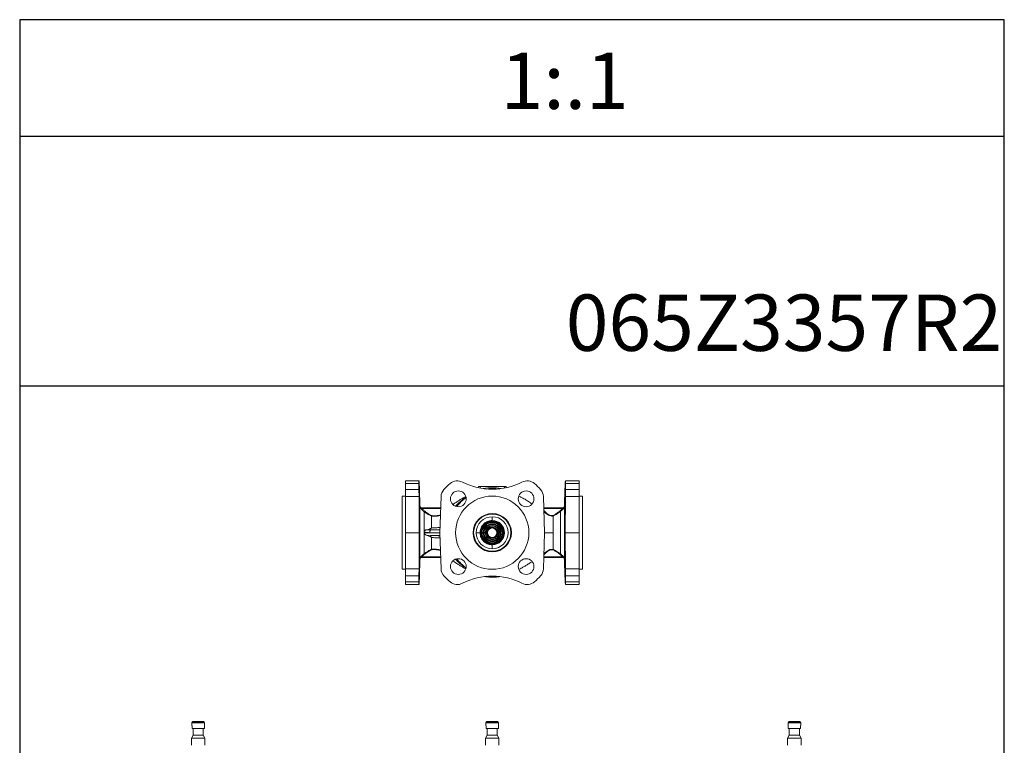
# Model space of a CAD drawing. Extents: x -927 to -53, y -13289 to -11882.
# Drawn here: x -927 to -53, y -12526 to -11882 of the extents above; entities that cross this region are included whole.
import ezdxf

# ---------------------------------------------------------------- set-up
doc = ezdxf.new("R2010")
doc.units = 0
doc.header["$LTSCALE"] = 0.5
doc.header["$MEASUREMENT"] = 0
doc.layers.get('0').update_dxf_attribs({"linetype": 'CONTINUOUS', "lineweight": 35})
doc.layers.add('粗实线', color=2, linetype='CONTINUOUS')
doc.styles.add('黑体', font='txt')

msp = doc.modelspace()

# ---------------------------------------------------------------- linework, layer by layer
at = {"color": 7, "linetype": 'Continuous', "lineweight": 15}
for p, q in [((-572.7, -12290.88), (-584.75, -12290.88)), ((-584.75, -12290.88), (-584.75, -12293.29)), ((-430.75, -12290.88), (-442.81, -12290.88)), ((-430.75, -12290.88), (-430.75, -12293.29)), ((-584.75, -12293.29), (-584.75, -12298.56)), ((-584.75, -12293.29), (-572.75, -12293.29)), ((-584.75, -12298.56), (-584.75, -12304.88)), ((-584.75, -12298.56), (-572.75, -12298.56)), ((-572.75, -12293.29), (-572.75, -12298.56)), ((-571.89, -12312.49), (-572.26, -12298.34)), ((-520.1, -12297.04), (-520, -12295.92)), ((-520, -12295.92), (-518.5, -12295.92)), ((-518.5, -12295.92), (-497, -12295.92)), ((-497, -12295.92), (-495.5, -12295.92)), ((-495.4, -12297.04), (-495.5, -12295.92)), ((-443.25, -12298.34), (-443.62, -12312.49)), ((-442.75, -12293.29), (-442.75, -12298.56)), ((-430.75, -12293.29), (-442.75, -12293.29)), ((-430.75, -12298.56), (-442.75, -12298.56)), ((-430.75, -12293.29), (-430.75, -12298.56)), ((-430.75, -12298.56), (-430.75, -12304.88)), ((-584.75, -12304.42), (-587.75, -12304.42)), ((-587.75, -12304.42), (-587.75, -12369.42)), ((-584.75, -12304.88), (-584.75, -12336.92)), ((-584.75, -12304.88), (-572.7, -12304.88)), ((-572.7, -12304.88), (-572.46, -12336.92)), ((-553.13, -12304.88), (-554.25, -12336.92)), ((-461.25, -12336.92), (-462.37, -12304.88)), ((-442.8, -12304.88), (-443.04, -12336.92)), ((-430.75, -12304.88), (-442.8, -12304.88)), ((-427.75, -12304.42), (-430.75, -12304.42)), ((-430.75, -12304.88), (-430.75, -12336.92)), ((-427.75, -12304.42), (-427.75, -12369.42)), ((-570.96, -12314.92), (-569.66, -12314.92)), ((-570.96, -12314.92), (-569.66, -12314.92)), ((-569.66, -12315.4), (-570.46, -12315.4)), ((-569.66, -12315.4), (-569.66, -12314.92)), ((-569.19, -12315.4), (-569.21, -12316.21)), ((-568.72, -12314.92), (-553.48, -12314.92)), ((-568.18, -12335.96), (-568.18, -12318.27)), ((-462.02, -12314.92), (-446.78, -12314.92)), ((-447.32, -12355.56), (-447.32, -12318.27)), ((-446.29, -12316.21), (-446.31, -12315.4)), ((-445.84, -12314.92), (-445.04, -12314.92)), ((-445.84, -12315.4), (-445.84, -12314.92)), ((-445.04, -12315.4), (-445.84, -12315.4)), ((-445.04, -12314.92), (-444.54, -12314.92)), ((-445.04, -12315.4), (-445.04, -12314.92)), ((-444.71, -12315.29), (-445.04, -12315.4)), ((-444.17, -12314.64), (-444.15, -12314.64)), ((-561.75, -12322.13), (-561.75, -12322.15)), ((-453.75, -12322.15), (-453.76, -12322.13)), ((-568.19, -12336.29), (-568.18, -12335.96)), ((-568.18, -12336.92), (-568.19, -12336.29)), ((-565.98, -12334.23), (-562.1, -12334.42)), ((-562.1, -12334.42), (-554.16, -12334.42)), ((-561.75, -12332.53), (-561.75, -12332.53)), ((-453.75, -12335.8), (-453.75, -12333.79)), ((-453.75, -12336.92), (-453.75, -12335.8)), ((-584.75, -12336.92), (-584.75, -12368.95)), ((-584.75, -12336.92), (-572.46, -12336.92)), ((-572.46, -12336.92), (-572.7, -12368.95)), ((-568.18, -12336.92), (-563.19, -12336.92)), ((-568.18, -12355.56), (-568.18, -12336.92)), ((-566.2, -12339.19), (-562.1, -12339.42)), ((-554.16, -12339.42), (-562.1, -12339.42)), ((-562.1, -12339.42), (-562.1, -12340.71)), ((-555.61, -12339.72), (-555.59, -12339.42)), ((-555.61, -12339.72), (-554.15, -12339.72)), ((-554.25, -12336.92), (-553.13, -12368.95)), ((-462.37, -12368.95), (-461.25, -12336.92)), ((-453.75, -12339.09), (-453.75, -12336.92)), ((-453.75, -12339.48), (-453.75, -12339.09)), ((-453.75, -12340.04), (-453.75, -12339.48)), ((-443.04, -12336.92), (-442.8, -12368.95)), ((-430.75, -12336.92), (-443.04, -12336.92)), ((-430.75, -12336.92), (-430.75, -12368.95)), ((-561.75, -12351.68), (-561.75, -12351.7)), ((-453.76, -12351.7), (-453.75, -12351.68)), ((-572.26, -12375.49), (-571.89, -12361.34)), ((-571.34, -12359.19), (-571.35, -12359.19)), ((-569.66, -12358.92), (-570.96, -12358.92)), ((-570.46, -12358.43), (-569.66, -12358.43)), ((-569.66, -12358.92), (-569.66, -12358.43)), ((-569.21, -12357.62), (-569.19, -12358.43)), ((-553.48, -12358.92), (-568.72, -12358.92)), ((-446.78, -12358.92), (-462.02, -12358.92)), ((-445.84, -12358.92), (-445.84, -12358.43)), ((-445.84, -12358.43), (-445.04, -12358.43)), ((-445.04, -12358.92), (-445.84, -12358.92)), ((-445.04, -12358.92), (-445.04, -12358.43)), ((-443.62, -12361.34), (-443.25, -12375.49)), ((-587.75, -12369.42), (-584.75, -12369.42)), ((-584.75, -12368.95), (-584.75, -12375.27)), ((-584.75, -12368.95), (-572.7, -12368.95)), ((-430.75, -12368.95), (-442.8, -12368.95)), ((-430.75, -12368.95), (-430.75, -12375.27)), ((-430.75, -12369.42), (-427.75, -12369.42)), ((-584.75, -12375.27), (-584.75, -12380.54)), ((-584.75, -12375.27), (-572.75, -12375.27)), ((-572.75, -12375.27), (-572.75, -12380.54)), ((-510.77, -12375.8), (-510.79, -12376.3)), ((-510.17, -12375.84), (-510.14, -12376.34)), ((-510.17, -12375.84), (-510.14, -12376.34)), ((-509.03, -12375.9), (-509.05, -12376.39)), ((-507.75, -12375.92), (-503.7, -12375.69)), ((-507.6, -12375.92), (-507.75, -12375.92)), ((-507.6, -12376.42), (-507.75, -12376.42)), ((-507.6, -12375.92), (-507.6, -12376.42)), ((-505, -12375.82), (-505.02, -12376.32)), ((-504.13, -12375.73), (-504.1, -12376.23)), ((-504.13, -12375.75), (-504.1, -12376.25)), ((-503, -12376.1), (-504.1, -12376.23)), ((-502.75, -12376.1), (-504.1, -12376.25)), ((-504.1, -12376.24), (-502.95, -12376.1)), ((-504.1, -12376.23), (-504.1, -12376.24)), ((-502.97, -12375.65), (-503, -12376.1)), ((-502.93, -12376.09), (-503, -12376.1)), ((-501.42, -12375.89), (-502.84, -12376.1)), ((-502.84, -12376.1), (-502.84, -12376.09)), ((-502.06, -12375.98), (-501.42, -12375.9)), ((-442.75, -12375.27), (-442.75, -12380.54)), ((-430.75, -12375.27), (-442.75, -12375.27)), ((-430.75, -12375.27), (-430.75, -12380.54)), ((-584.75, -12380.54), (-584.75, -12382.96)), ((-584.75, -12380.54), (-572.75, -12380.54)), ((-584.75, -12382.96), (-572.7, -12382.96)), ((-442.81, -12382.96), (-430.75, -12382.96)), ((-430.75, -12380.54), (-442.75, -12380.54)), ((-430.75, -12380.54), (-430.75, -12382.96)), ((-773.78, -12504.87), (-774.26, -12505.71)), ((-774.26, -12505.71), (-774.14, -12510.62)), ((-774.26, -12505.71), (-763.01, -12505.71)), ((-774.14, -12510.62), (-763.14, -12510.62)), ((-773.35, -12504.62), (-763.92, -12504.62)), ((-773.14, -12510.62), (-773.14, -12516.62)), ((-764.14, -12516.62), (-764.14, -12510.62)), ((-763.01, -12505.71), (-763.49, -12504.87)), ((-763.14, -12510.62), (-763.01, -12505.71)), ((-512.9, -12504.87), (-513.38, -12505.71)), ((-513.38, -12505.71), (-513.25, -12510.62)), ((-513.38, -12505.71), (-502.12, -12505.71)), ((-513.25, -12510.62), (-502.25, -12510.62)), ((-512.46, -12504.62), (-503.04, -12504.62)), ((-512.25, -12510.62), (-512.25, -12516.62)), ((-503.25, -12516.62), (-503.25, -12510.62)), ((-502.12, -12505.71), (-502.61, -12504.87)), ((-502.25, -12510.62), (-502.12, -12505.71)), ((-244.81, -12504.87), (-245.29, -12505.71)), ((-245.29, -12505.71), (-245.16, -12510.62)), ((-245.29, -12505.71), (-238.9, -12505.71)), ((-245.16, -12510.62), (-238.92, -12510.62)), ((-244.37, -12504.62), (-239.02, -12504.62)), ((-244.16, -12510.62), (-244.16, -12516.62)), ((-239.02, -12504.62), (-234.95, -12504.62)), ((-238.92, -12510.62), (-234.16, -12510.62)), ((-238.9, -12505.71), (-234.03, -12505.71)), ((-235.16, -12516.62), (-235.16, -12510.62)), ((-234.03, -12505.71), (-234.52, -12504.87)), ((-234.16, -12510.62), (-234.03, -12505.71)), ((-774.64, -12519.24), (-774.64, -12525.62)), ((-774.64, -12519.24), (-762.64, -12519.24)), ((-773.14, -12516.62), (-774.59, -12519.13)), ((-773.14, -12516.62), (-764.14, -12516.62)), ((-762.68, -12519.13), (-764.14, -12516.62)), ((-762.64, -12525.62), (-762.64, -12519.24)), ((-513.75, -12519.24), (-513.75, -12525.62)), ((-513.75, -12519.24), (-501.75, -12519.24)), ((-512.25, -12516.62), (-513.7, -12519.13)), ((-512.25, -12516.62), (-503.25, -12516.62)), ((-501.8, -12519.13), (-503.25, -12516.62)), ((-501.75, -12525.62), (-501.75, -12519.24)), ((-245.66, -12519.24), (-245.66, -12525.62)), ((-245.66, -12519.24), (-238.85, -12519.24)), ((-244.16, -12516.62), (-245.61, -12519.13)), ((-244.16, -12516.62), (-239.05, -12516.62)), ((-239.05, -12516.62), (-235.16, -12516.62)), ((-238.85, -12519.24), (-233.66, -12519.24)), ((-233.71, -12519.13), (-235.16, -12516.62)), ((-233.66, -12525.62), (-233.66, -12519.24))]:
    msp.add_line(p, q, dxfattribs=at)
at = {"color": 8, "linetype": 'Continuous', "lineweight": 15}
for p, q in [((-518.5, -12297.37), (-518.5, -12295.92)), ((-497, -12297.37), (-497, -12295.92)), ((-571.89, -12361.34), (-571.89, -12312.49)), ((-571.41, -12314.63), (-571.34, -12314.64)), ((-553.5, -12315.4), (-569.19, -12315.4)), ((-446.31, -12315.4), (-462, -12315.4)), ((-444.15, -12314.64), (-444.03, -12314.61)), ((-443.62, -12361.34), (-443.62, -12312.49)), ((-507.75, -12322.72), (-507.75, -12326.15)), ((-563.19, -12336.92), (-554.25, -12336.92)), ((-518.52, -12336.92), (-521.93, -12336.92)), ((-507.75, -12347.68), (-507.75, -12351.02)), ((-571.35, -12359.19), (-571.41, -12359.2)), ((-569.19, -12358.43), (-553.5, -12358.43)), ((-462, -12358.43), (-446.31, -12358.43)), ((-773.78, -12504.87), (-763.49, -12504.87)), ((-512.9, -12504.87), (-502.61, -12504.87)), ((-244.81, -12504.87), (-238.97, -12504.87)), ((-238.97, -12504.87), (-234.52, -12504.87)), ((-774.59, -12519.13), (-762.68, -12519.13)), ((-513.7, -12519.13), (-501.8, -12519.13)), ((-245.61, -12519.13), (-238.86, -12519.13)), ((-238.86, -12519.13), (-233.71, -12519.13))]:
    msp.add_line(p, q, dxfattribs=at)
at = {"color": 7, "linetype": 'Continuous', "lineweight": 15, "flags": 128}
for points in [[(-572.38, -12311.79), (-572.43, -12309.87), (-572.48, -12307.6), (-572.52, -12305.26), (-572.54, -12303.09), (-572.54, -12301.35), (-572.53, -12300.24), (-572.49, -12299.86), (-572.45, -12300.28), (-572.39, -12301.44), (-572.33, -12303.21), (-572.27, -12305.4), (-572.22, -12307.74), (-572.19, -12309.99), (-572.18, -12311.89), (-572.19, -12313.22), (-572.22, -12313.83), (-572.22, -12313.83)], [(-507.75, -12297.92), (-510.73, -12298.03), (-512.42, -12298.2)], [(-443.13, -12311.79), (-443.07, -12309.87), (-443.02, -12307.6), (-442.99, -12305.26), (-442.97, -12303.09), (-442.96, -12301.35), (-442.98, -12300.24), (-443.01, -12299.86), (-443.06, -12300.28), (-443.11, -12301.44), (-443.17, -12303.21), (-443.23, -12305.4), (-443.28, -12307.74), (-443.32, -12309.99), (-443.33, -12311.89), (-443.31, -12313.22), (-443.28, -12313.83), (-443.28, -12313.83)], [(-569.68, -12316.21), (-569.68, -12315.93), (-569.66, -12315.4)], [(-445.84, -12315.4), (-445.83, -12315.93), (-445.82, -12316.21)], [(-444.71, -12315.29), (-444.7, -12315.21), (-444.69, -12315.14), (-444.67, -12315.07), (-444.65, -12315.02), (-444.62, -12314.98), (-444.6, -12314.94), (-444.57, -12314.92), (-444.54, -12314.92)], [(-563.19, -12336.92), (-563.17, -12336.43), (-563.11, -12335.96), (-563.01, -12335.53), (-562.87, -12335.15), (-562.71, -12334.84), (-562.52, -12334.61), (-562.31, -12334.46), (-562.1, -12334.42)], [(-572.54, -12371.92), (-572.53, -12370), (-572.51, -12367.74), (-572.47, -12365.4), (-572.41, -12363.23), (-572.35, -12361.48), (-572.29, -12360.35), (-572.24, -12359.97), (-572.2, -12360.38), (-572.18, -12361.53), (-572.18, -12363.29), (-572.21, -12365.47), (-572.26, -12367.81), (-572.31, -12370.07), (-572.38, -12371.97), (-572.43, -12373.31), (-572.48, -12373.93), (-572.48, -12373.93)], [(-569.66, -12358.43), (-569.68, -12357.91), (-569.68, -12357.62)], [(-446.31, -12358.43), (-446.3, -12357.92), (-446.3, -12357.91), (-446.29, -12357.62)], [(-445.82, -12357.62), (-445.83, -12357.91), (-445.84, -12358.43)], [(-442.96, -12371.92), (-442.97, -12370), (-443, -12367.74), (-443.04, -12365.4), (-443.09, -12363.23), (-443.15, -12361.48), (-443.21, -12360.35), (-443.27, -12359.97), (-443.31, -12360.38), (-443.33, -12361.53), (-443.32, -12363.29), (-443.29, -12365.47), (-443.25, -12367.81), (-443.19, -12370.07), (-443.13, -12371.97), (-443.07, -12373.31), (-443.02, -12373.93), (-443.02, -12373.93)], [(-512.42, -12375.64), (-510.73, -12375.8), (-507.75, -12375.92)], [(-508.91, -12375.89), (-508.9, -12376.16), (-508.89, -12376.42)]]:
    msp.add_lwpolyline(points, dxfattribs=at)
at = {"color": 7, "linetype": 'Continuous', "lineweight": 15}
for centre, radius in [((-537.8, -12306.86), 7), ((-477.7, -12306.86), 7), ((-507.75, -12336.92), 32.5), ((-507.75, -12336.92), 17), ((-507.75, -12336.92), 16.5), ((-507.75, -12336.92), 14.2), ((-507.75, -12336.92), 10), ((-507.75, -12336.92), 9.5), ((-507.75, -12336.92), 9), ((-507.75, -12336.92), 8), ((-507.75, -12336.92), 7.7), ((-507.75, -12336.92), 7.2), ((-507.75, -12336.92), 6.3), ((-507.75, -12336.92), 6), ((-507.75, -12336.92), 4.2), ((-537.8, -12366.97), 7), ((-477.7, -12366.97), 7)]:
    msp.add_circle(centre, radius, dxfattribs=at)
for centre, radius, start, end in [((-538.69, -12300.88), 10, 62.7164, 130.64752), ((-507.75, -12240.89), 57.5, 242.7164, 297.2836), ((-476.81, -12300.88), 10, 49.35248, 117.2836), ((-543.14, -12305.23), 10, 138.15895, 178), ((-507.75, -12336.92), 57.5, 130.64752, 138.15895), ((-507.75, -12336.92), 57.5, 41.84105, 49.35248), ((-472.36, -12305.23), 10, 2, 41.84105), ((-507.75, -12336.92), 39, 126.46062, 143.53938), ((-566.89, -12312.36), 5, 181.5, 207.11408), ((-570.96, -12314.42), 0.499, 204.92557, 269.98187), ((-570.89, -12314.42), 0.5, 206.24026, 269.4346), ((-573.79, -12311.14), 5.41, 302.80224, 307.96678), ((-569.73, -12316.12), 0.527, 240.2203, 350.31489), ((-575.42, -12311.69), 7.3, 317.99872, 321.78161), ((-569.45, -12309.51), 6.7, 267.98713, 272.01287), ((-568.71, -12315.4), 0.485, 91.67005, 179.72622), ((-568.24, -12317.68), 0.596, 275.3162, 344.96712), ((-447.27, -12317.68), 0.596, 195.03288, 264.6838), ((-446.8, -12315.4), 0.485, 0.27378, 88.32995), ((-445.77, -12316.12), 0.527, 189.68511, 299.7797), ((-446.06, -12309.51), 6.7, 267.98713, 272.01287), ((-440.08, -12311.69), 7.3, 218.21839, 222.00128), ((-444.61, -12314.42), 0.5, 270.5654, 334.00926), ((-448.62, -12312.36), 5, 332.893, 358.5), ((-507.75, -12336.92), 10.77, 270, 90), ((-507.75, -12336.92), 10.5, 270, 90), ((-507.75, -12336.92), 5, 131.89944, 176.89944), ((-566.89, -12361.47), 5, 152.89326, 178.5), ((-570.96, -12359.42), 0.499, 90.01813, 155.07443), ((-570.89, -12359.42), 0.5, 90.5654, 153.70589), ((-573.79, -12362.7), 5.41, 52.03322, 57.19776), ((-569.73, -12357.71), 0.527, 9.68511, 119.7797), ((-575.42, -12362.14), 7.3, 38.21839, 42.00128), ((-569.45, -12364.32), 6.7, 87.98713, 92.01287), ((-568.71, -12358.43), 0.485, 180.27378, 268.32995), ((-568.24, -12356.15), 0.596, 15.03288, 84.6838), ((-507.75, -12336.92), 39, 216.46062, 233.53938), ((-447.27, -12356.15), 0.596, 95.3162, 164.96712), ((-446.8, -12358.43), 0.485, 271.67005, 359.72622), ((-445.77, -12357.71), 0.527, 60.2203, 170.31489), ((-446.06, -12364.32), 6.7, 87.98713, 92.01287), ((-440.08, -12362.14), 7.3, 137.99872, 141.78161), ((-448.62, -12361.47), 5, 1.5, 30.69642), ((-543.14, -12368.6), 10, 182, 221.84105), ((-472.36, -12368.6), 10, 318.15895, 358), ((-507.75, -12336.92), 57.5, 221.84105, 229.35248), ((-507.75, -12432.95), 57.5, 62.7164, 117.2836), ((-507.75, -12336.92), 39.5, 260.49407, 265.58198), ((-507.75, -12336.92), 39.5, 265.58198, 266.53363), ((-507.75, -12336.92), 39.5, 266.53373, 268.11159), ((-507.75, -12336.92), 39.5, 268.11159, 268.21998), ((-507.75, -12336.92), 39.5, 273.71594, 275.30462), ((-507.75, -12336.92), 57.5, 310.64752, 318.15895), ((-538.69, -12372.96), 10, 229.35248, 297.2836), ((-476.81, -12372.96), 10, 242.7164, 310.64752), ((-773.35, -12505.12), 0.5, 90, 150), ((-763.92, -12505.12), 0.5, 30, 90), ((-512.46, -12505.12), 0.5, 90, 150), ((-503.04, -12505.12), 0.5, 30, 90), ((-244.37, -12505.12), 0.5, 90, 150), ((-234.95, -12505.12), 0.5, 30, 90), ((-774.16, -12519.38), 0.5, 150, 163.79926), ((-763.12, -12519.38), 0.5, 16.20074, 30), ((-513.27, -12519.38), 0.5, 150, 163.79926), ((-502.23, -12519.38), 0.5, 16.20074, 30), ((-245.18, -12519.38), 0.5, 150, 163.79926), ((-234.14, -12519.38), 0.5, 16.20074, 30)]:
    msp.add_arc(centre, radius, start, end, dxfattribs=at)
at = {"color": 8, "linetype": 'Continuous', "lineweight": 15}
msp.add_arc((-507.75, -12337), 40, 90, 101.6012, dxfattribs=at)
at = {"color": 7, "linetype": 'Continuous', "lineweight": 15}
for points, knots in [([(-572.7, -12290.9), (-572.7, -12290.89), (-572.71, -12290.85), (-572.72, -12291.04), (-572.74, -12291.5), (-572.75, -12292.24), (-572.75, -12292.93), (-572.75, -12293.29)], [0, 0, 0, 0, 0.042039, 0.279871, 0.517659, 0.755447, 1, 1, 1, 1]), ([(-572.26, -12298.34), (-572.26, -12298.35), (-572.25, -12298.4), (-572.28, -12298.07), (-572.32, -12297.38), (-572.38, -12296.39), (-572.45, -12295.21), (-572.52, -12293.76), (-572.58, -12292.58), (-572.61, -12291.99)], [0, 0, 0, 0, 0.0572024, 0.2360909, 0.4162987, 0.5608071, 0.7053156, 0.8526578, 1, 1, 1, 1]), ([(-443.25, -12298.34), (-443.25, -12298.35), (-443.25, -12298.4), (-443.23, -12298.07), (-443.18, -12297.38), (-443.13, -12296.39), (-443.06, -12295.21), (-442.98, -12293.77), (-442.92, -12292.58), (-442.89, -12291.99)], [0, 0, 0, 0, 0.057202, 0.236091, 0.416298, 0.560464, 0.705315, 0.852295, 1, 1, 1, 1]), ([(-442.89, -12291.99), (-442.88, -12291.75), (-442.86, -12291.28), (-442.84, -12291.07), (-442.83, -12290.97)], [0, 0, 0, 0, 0.5000003, 1, 1, 1, 1]), ([(-442.81, -12290.9), (-442.8, -12290.89), (-442.79, -12290.85), (-442.78, -12291.04), (-442.76, -12291.5), (-442.75, -12292.24), (-442.75, -12292.93), (-442.75, -12293.29)], [0, 0, 0, 0, 0.042039, 0.279871, 0.517659, 0.755447, 1, 1, 1, 1]), ([(-572.75, -12298.56), (-572.75, -12298.99), (-572.75, -12299.86), (-572.74, -12301.4), (-572.73, -12303.09), (-572.71, -12304.28), (-572.7, -12304.88)], [0, 0, 0, 0, 0.239068, 0.485067, 0.738385, 1, 1, 1, 1]), ([(-442.75, -12298.56), (-442.75, -12298.99), (-442.75, -12299.86), (-442.76, -12301.4), (-442.78, -12303.09), (-442.8, -12304.28), (-442.8, -12304.88)], [0, 0, 0, 0, 0.239068, 0.485067, 0.738385, 1, 1, 1, 1]), ([(-531.25, -12304.72), (-532.05, -12305.16), (-533.72, -12306.09), (-536.29, -12307.71), (-539.17, -12309.52), (-541.36, -12310.94), (-542.54, -12311.66), (-542.67, -12311.75)], [0, 0, 0, 0, 0.200851, 0.416527, 0.682041, 0.963286, 1, 1, 1, 1]), ([(-472.42, -12311.3), (-472.86, -12311.01), (-473.87, -12310.35), (-475.42, -12309.34), (-477.05, -12308.3), (-478.72, -12307.23), (-480.64, -12306.13), (-482.49, -12305.17), (-483.7, -12304.58), (-484.14, -12304.36)], [0, 0, 0, 0, 0.117721, 0.268226, 0.4147, 0.550064, 0.707851, 0.893042, 1, 1, 1, 1]), ([(-572.24, -12313.78), (-572.25, -12313.78), (-572.28, -12313.76), (-572.33, -12312.96), (-572.36, -12312.12), (-572.38, -12311.79)], [0, 0, 0, 0, 0.306097, 0.732764, 1, 1, 1, 1]), ([(-571.41, -12314.63), (-571.42, -12314.63), (-571.42, -12314.63), (-571.4, -12314.72), (-571.3, -12314.96), (-571.12, -12315.31), (-570.95, -12315.56), (-570.86, -12315.68)], [0, 0, 0, 0, 0.0733964, 0.2590663, 0.4714692, 0.7325054, 1, 1, 1, 1]), ([(-570.96, -12314.92), (-570.96, -12314.92), (-570.97, -12314.92), (-570.96, -12314.93), (-570.95, -12314.95), (-570.91, -12315), (-570.84, -12315.09), (-570.69, -12315.24), (-570.54, -12315.34), (-570.46, -12315.4)], [0, 0, 0, 0, 0.066234, 0.101908, 0.235167, 0.284501, 0.435859, 0.701363, 1, 1, 1, 1]), ([(-569.99, -12316.58), (-570.1, -12316.48), (-570.42, -12316.22), (-570.69, -12315.89), (-570.86, -12315.68)], [0, 0, 0, 0, 0.344219, 1, 1, 1, 1]), ([(-570.46, -12315.4), (-570.31, -12315.59), (-570.07, -12315.88), (-569.78, -12316.12), (-569.68, -12316.21)], [0, 0, 0, 0, 0.655875, 1, 1, 1, 1]), ([(-568.18, -12318.27), (-568.55, -12318), (-569.28, -12317.43), (-569.75, -12316.86), (-569.99, -12316.58)], [0, 0, 0, 0, 0.4936039, 1, 1, 1, 1]), ([(-568.72, -12314.92), (-568.75, -12314.92), (-568.82, -12314.92), (-569.03, -12314.92), (-569.33, -12314.92), (-569.55, -12314.92), (-569.66, -12314.92)], [0, 0, 0, 0, 0.177486, 0.451598, 0.725801, 1, 1, 1, 1]), ([(-568.72, -12314.92), (-568.77, -12314.92), (-568.87, -12314.92), (-569.12, -12314.92), (-569.39, -12314.92), (-569.57, -12314.92), (-569.66, -12314.92)], [0, 0, 0, 0, 0.280399, 0.559894, 0.779847, 1, 1, 1, 1]), ([(-569.66, -12315.4), (-569.61, -12315.4), (-569.49, -12315.4), (-569.35, -12315.39), (-569.24, -12315.4), (-569.21, -12315.4), (-569.19, -12315.4)], [0, 0, 0, 0, 0.274256, 0.548386, 0.822453, 1, 1, 1, 1]), ([(-569.21, -12316.21), (-569.02, -12316.47), (-568.62, -12317), (-567.98, -12317.56), (-567.66, -12317.83)], [0, 0, 0, 0, 0.494405, 1, 1, 1, 1]), ([(-561.75, -12322.15), (-562.25, -12321.92), (-563.25, -12321.44), (-564.86, -12320.51), (-566.59, -12319.4), (-567.65, -12318.65), (-568.18, -12318.27)], [0, 0, 0, 0, 0.195693, 0.394888, 0.691628, 1, 1, 1, 1]), ([(-567.66, -12317.83), (-567.17, -12318.2), (-566.18, -12318.96), (-564.54, -12320.08), (-563, -12321.02), (-562.07, -12321.5), (-561.6, -12321.75)], [0, 0, 0, 0, 0.299671, 0.611581, 0.804226, 1, 1, 1, 1]), ([(-453.91, -12321.74), (-453.44, -12321.51), (-452.51, -12321.03), (-450.99, -12320.1), (-449.35, -12318.98), (-448.35, -12318.22), (-447.84, -12317.83)], [0, 0, 0, 0, 0.192533, 0.388391, 0.688419, 1, 1, 1, 1]), ([(-447.32, -12318.27), (-447.84, -12318.64), (-448.89, -12319.38), (-450.61, -12320.49), (-452.25, -12321.43), (-453.25, -12321.91), (-453.75, -12322.15)], [0, 0, 0, 0, 0.29637, 0.605093, 0.800887, 1, 1, 1, 1]), ([(-447.84, -12317.83), (-447.53, -12317.56), (-446.89, -12317.01), (-446.49, -12316.48), (-446.29, -12316.21)], [0, 0, 0, 0, 0.494536, 1, 1, 1, 1]), ([(-445.51, -12316.58), (-445.74, -12316.86), (-446.21, -12317.42), (-446.95, -12317.99), (-447.32, -12318.27)], [0, 0, 0, 0, 0.4934518, 1, 1, 1, 1]), ([(-446.78, -12314.92), (-446.73, -12314.92), (-446.64, -12314.92), (-446.38, -12314.92), (-446.1, -12314.92), (-445.91, -12314.92), (-445.84, -12314.92)], [0, 0, 0, 0, 0.274199, 0.548402, 0.822514, 1, 1, 1, 1]), ([(-445.84, -12315.4), (-445.88, -12315.4), (-445.97, -12315.4), (-446.11, -12315.39), (-446.24, -12315.4), (-446.29, -12315.4), (-446.31, -12315.4)], [0, 0, 0, 0, 0.177547, 0.451614, 0.725744, 1, 1, 1, 1]), ([(-445.82, -12316.21), (-445.66, -12316.07), (-445.38, -12315.82), (-445.14, -12315.53), (-445.04, -12315.4)], [0, 0, 0, 0, 0.567014, 1, 1, 1, 1]), ([(-444.03, -12314.61), (-444.03, -12314.63), (-444.27, -12315.17), (-444.73, -12315.89), (-445.33, -12316.42), (-445.51, -12316.58)], [0, 0, 0, 0, 0.022213, 0.714188, 1, 1, 1, 1]), ([(-444.03, -12314.61), (-444.03, -12314.61), (-444.08, -12314.73), (-444.21, -12314.93), (-444.44, -12315.17), (-444.63, -12315.25), (-444.71, -12315.29)], [0, 0, 0, 0, 0.006008, 0.395875, 0.740328, 1, 1, 1, 1]), ([(-444.54, -12314.92), (-444.47, -12314.91), (-444.32, -12314.89), (-444.15, -12314.78), (-444.06, -12314.68), (-444.03, -12314.61), (-444.03, -12314.61)], [0, 0, 0, 0, 0.251024, 0.595577, 0.993847, 1, 1, 1, 1]), ([(-443.26, -12313.78), (-443.25, -12313.78), (-443.22, -12313.76), (-443.18, -12312.96), (-443.14, -12312.12), (-443.13, -12311.79)], [0, 0, 0, 0, 0.306097, 0.732764, 1, 1, 1, 1]), ([(-561.75, -12322.13), (-561.73, -12322.1), (-561.69, -12322.02), (-561.64, -12321.89), (-561.61, -12321.79), (-561.6, -12321.75), (-561.6, -12321.75)], [0, 0, 0, 0, 0.35852, 0.71692, 0.982821, 1, 1, 1, 1]), ([(-561.75, -12322.15), (-561.75, -12322.66), (-561.75, -12323.69), (-561.75, -12325.69), (-561.75, -12328.08), (-561.75, -12330.38), (-561.75, -12331.91), (-561.75, -12332.46), (-561.75, -12332.53)], [0, 0, 0, 0, 0.196044, 0.396064, 0.628317, 0.867304, 0.983495, 1, 1, 1, 1]), ([(-518.52, -12336.92), (-518.52, -12336.92), (-518.52, -12336.32), (-518.42, -12335.11), (-517.97, -12333.35), (-517.22, -12331.68), (-516.21, -12330.17), (-514.95, -12328.84), (-513.5, -12327.75), (-511.87, -12326.91), (-509.96, -12326.31), (-508.54, -12326.15), (-507.75, -12326.15), (-507.75, -12326.15)], [0, 0, 0, 0, 0.000004, 0.105864, 0.214795, 0.320664, 0.429602, 0.535471, 0.644408, 0.750273, 0.859208, 0.999996, 1, 1, 1, 1]), ([(-507.75, -12326.42), (-508.53, -12326.46), (-509.88, -12326.55), (-511.75, -12327.16), (-513.33, -12327.96), (-514.76, -12329.03), (-515.98, -12330.31), (-516.98, -12331.79), (-517.7, -12333.41), (-518.16, -12335.14), (-518.22, -12336.32), (-518.25, -12336.92)], [0, 0, 0, 0, 0.140794, 0.246659, 0.355595, 0.461461, 0.570397, 0.676263, 0.785198, 0.891064, 1, 1, 1, 1]), ([(-453.76, -12322.13), (-453.78, -12322.1), (-453.81, -12322.03), (-453.86, -12321.89), (-453.89, -12321.79), (-453.91, -12321.75), (-453.91, -12321.74)], [0, 0, 0, 0, 0.357789, 0.715456, 0.983038, 1, 1, 1, 1]), ([(-453.75, -12333.79), (-453.75, -12332.98), (-453.75, -12331.35), (-453.75, -12329.02), (-453.75, -12326.69), (-453.75, -12324.45), (-453.75, -12322.97), (-453.75, -12322.26), (-453.75, -12322.15)], [0, 0, 0, 0, 0.176083, 0.352165, 0.53174, 0.742983, 0.960354, 1, 1, 1, 1]), ([(-563.19, -12336.92), (-564.03, -12336.89), (-565.71, -12336.85), (-567.36, -12336.48), (-568.19, -12336.29)], [0, 0, 0, 0, 0.496766, 1, 1, 1, 1]), ([(-568.18, -12335.96), (-568.14, -12335.77), (-568.05, -12335.38), (-567.66, -12334.87), (-566.97, -12334.41), (-566.36, -12334.3), (-565.98, -12334.23)], [0, 0, 0, 0, 0.1910802, 0.382095, 0.62385, 1, 1, 1, 1]), ([(-565.98, -12334.23), (-565.11, -12334.11), (-564, -12333.96), (-562.73, -12333.51), (-562.22, -12333.24), (-561.9, -12332.94), (-561.77, -12332.72), (-561.76, -12332.57), (-561.75, -12332.53)], [0, 0, 0, 0, 0.5474644, 0.6922058, 0.8466228, 0.9082605, 0.9705976, 1, 1, 1, 1]), ([(-512.74, -12336.65), (-512.72, -12337.09), (-512.68, -12338.1), (-512.03, -12339.56), (-510.89, -12340.81), (-509.4, -12341.6), (-507.75, -12341.85), (-506.11, -12341.53), (-504.69, -12340.69), (-503.64, -12339.44), (-503.07, -12337.91), (-503.04, -12336.3), (-503.54, -12334.78), (-504.52, -12333.52), (-505.85, -12332.67), (-507.37, -12332.32), (-508.91, -12332.47), (-509.78, -12332.95), (-510.19, -12333.18)], [0, 0, 0, 0, 0.0530992, 0.1193651, 0.1856475, 0.2511703, 0.3163849, 0.3811927, 0.4453458, 0.5094334, 0.5725298, 0.6356458, 0.6979267, 0.7599737, 0.8215391, 0.8825233, 0.9433692, 1, 1, 1, 1]), ([(-511.46, -12339.39), (-511.71, -12339.02), (-512.2, -12338.27), (-512.51, -12336.87), (-512.39, -12335.37), (-511.85, -12334.08), (-511.3, -12333.44), (-511.09, -12333.19)], [0, 0, 0, 0, 0.197663, 0.395326, 0.623278, 0.859282, 1, 1, 1, 1]), ([(-510.19, -12333.18), (-510.33, -12333.28), (-510.88, -12333.67), (-511.65, -12334.58), (-512.2, -12336), (-512.25, -12337.52), (-511.91, -12338.67), (-511.55, -12339.24), (-511.46, -12339.39)], [0, 0, 0, 0, 0.071768, 0.2851283, 0.4984886, 0.711849, 0.9252093, 1, 1, 1, 1]), ([(-511.09, -12333.19), (-510.99, -12333.11), (-510.39, -12332.6), (-509.05, -12331.96), (-507.06, -12331.83), (-505.17, -12332.49), (-503.67, -12333.81), (-502.79, -12335.61), (-502.67, -12337.61), (-503.32, -12339.5), (-504.65, -12341), (-506.45, -12341.88), (-508.46, -12342), (-510.3, -12341.33), (-511.53, -12340.42), (-511.85, -12339.7), (-511.91, -12339.58)], [0, 0, 0, 0, 0.016829, 0.097369, 0.177908, 0.258448, 0.338987, 0.419527, 0.500066, 0.580606, 0.661145, 0.741685, 0.822224, 0.902764, 0.983303, 1, 1, 1, 1]), ([(-566.2, -12339.19), (-566.27, -12339.17), (-566.66, -12339.03), (-567.27, -12338.69), (-567.85, -12338.07), (-568.14, -12337.46), (-568.17, -12337.08), (-568.18, -12336.92)], [0, 0, 0, 0, 0.0706935, 0.3959128, 0.6498535, 0.8532417, 1, 1, 1, 1]), ([(-562.1, -12340.71), (-562.46, -12340.51), (-563.73, -12339.81), (-565.16, -12339.45), (-566.2, -12339.19)], [0, 0, 0, 0, 0.277611, 1, 1, 1, 1]), ([(-561.75, -12341.31), (-561.76, -12341.24), (-561.78, -12341.08), (-561.91, -12340.88), (-562.04, -12340.76), (-562.1, -12340.71)], [0, 0, 0, 0, 0.2838523, 0.6503207, 1, 1, 1, 1]), ([(-561.75, -12341.31), (-561.75, -12341.99), (-561.75, -12343.38), (-561.75, -12345.6), (-561.75, -12347.92), (-561.75, -12350.06), (-561.75, -12351.18), (-561.75, -12351.68)], [0, 0, 0, 0, 0.16683, 0.336091, 0.568433, 0.807506, 1, 1, 1, 1]), ([(-507.75, -12347.68), (-507.75, -12347.68), (-508.35, -12347.68), (-509.56, -12347.58), (-511.32, -12347.13), (-512.99, -12346.38), (-514.5, -12345.37), (-515.83, -12344.12), (-516.92, -12342.67), (-517.76, -12341.04), (-518.36, -12339.12), (-518.52, -12337.71), (-518.52, -12336.92), (-518.52, -12336.92)], [0, 0, 0, 0, 0.000004, 0.105866, 0.214798, 0.320665, 0.429602, 0.535471, 0.644407, 0.750274, 0.85921, 0.999996, 1, 1, 1, 1]), ([(-518.25, -12336.92), (-518.2, -12337.69), (-518.12, -12339.05), (-517.51, -12340.92), (-516.71, -12342.49), (-515.64, -12343.92), (-514.36, -12345.14), (-512.87, -12346.14), (-511.26, -12346.86), (-509.53, -12347.33), (-508.35, -12347.39), (-507.75, -12347.42)], [0, 0, 0, 0, 0.140794, 0.246659, 0.355595, 0.461461, 0.570397, 0.676263, 0.785198, 0.891064, 1, 1, 1, 1]), ([(-453.75, -12351.68), (-453.75, -12350.95), (-453.75, -12349.61), (-453.75, -12347.1), (-453.75, -12344.68), (-453.75, -12342.29), (-453.75, -12340.79), (-453.75, -12340.04)], [0, 0, 0, 0, 0.248294, 0.459325, 0.676454, 0.836913, 1, 1, 1, 1]), ([(-568.18, -12355.56), (-567.67, -12355.19), (-566.62, -12354.45), (-564.89, -12353.34), (-563.26, -12352.4), (-562.26, -12351.92), (-561.75, -12351.68)], [0, 0, 0, 0, 0.296381, 0.605115, 0.800899, 1, 1, 1, 1]), ([(-561.6, -12352.09), (-562.06, -12352.32), (-562.99, -12352.8), (-564.51, -12353.74), (-566.15, -12354.85), (-567.15, -12355.61), (-567.66, -12356)], [0, 0, 0, 0, 0.192547, 0.388422, 0.688434, 1, 1, 1, 1]), ([(-561.6, -12352.09), (-561.6, -12352.08), (-561.61, -12352.04), (-561.64, -12351.95), (-561.69, -12351.81), (-561.73, -12351.74), (-561.75, -12351.7)], [0, 0, 0, 0, 0.017179, 0.283513, 0.641696, 1, 1, 1, 1]), ([(-453.76, -12351.7), (-453.78, -12351.74), (-453.81, -12351.81), (-453.86, -12351.95), (-453.89, -12352.04), (-453.91, -12352.08), (-453.91, -12352.09)], [0, 0, 0, 0, 0.3582328, 0.7163423, 0.9830377, 1, 1, 1, 1]), ([(-447.84, -12356), (-448.33, -12355.63), (-449.33, -12354.87), (-450.96, -12353.76), (-452.5, -12352.81), (-453.44, -12352.33), (-453.91, -12352.09)], [0, 0, 0, 0, 0.299686, 0.611612, 0.804242, 1, 1, 1, 1]), ([(-453.75, -12351.68), (-453.26, -12351.92), (-452.26, -12352.4), (-450.65, -12353.32), (-448.91, -12354.43), (-447.86, -12355.18), (-447.32, -12355.56)], [0, 0, 0, 0, 0.195704, 0.39491, 0.69164, 1, 1, 1, 1]), ([(-570.86, -12358.15), (-570.87, -12358.16), (-570.95, -12358.27), (-571.09, -12358.49), (-571.26, -12358.78), (-571.36, -12359.02), (-571.42, -12359.18), (-571.42, -12359.2), (-571.41, -12359.2)], [0, 0, 0, 0, 0.01373, 0.246808, 0.452536, 0.641365, 0.822061, 1, 1, 1, 1]), ([(-570.96, -12358.92), (-570.96, -12358.91), (-570.97, -12358.91), (-570.95, -12358.88), (-570.91, -12358.83), (-570.81, -12358.72), (-570.66, -12358.58), (-570.54, -12358.48), (-570.46, -12358.43)], [0, 0, 0, 0, 0.1348918, 0.16121, 0.3276252, 0.5101739, 0.7233484, 1, 1, 1, 1]), ([(-570.86, -12358.15), (-570.75, -12358.01), (-570.49, -12357.68), (-570.17, -12357.41), (-569.99, -12357.26)], [0, 0, 0, 0, 0.432867, 1, 1, 1, 1]), ([(-569.68, -12357.62), (-569.84, -12357.76), (-570.13, -12358.01), (-570.36, -12358.31), (-570.46, -12358.43)], [0, 0, 0, 0, 0.567033, 1, 1, 1, 1]), ([(-569.99, -12357.26), (-569.76, -12356.98), (-569.29, -12356.41), (-568.55, -12355.84), (-568.18, -12355.56)], [0, 0, 0, 0, 0.4934518, 1, 1, 1, 1]), ([(-569.66, -12358.43), (-569.63, -12358.43), (-569.53, -12358.44), (-569.4, -12358.44), (-569.26, -12358.44), (-569.22, -12358.43), (-569.19, -12358.43)], [0, 0, 0, 0, 0.177547, 0.451614, 0.725744, 1, 1, 1, 1]), ([(-569.66, -12358.92), (-569.59, -12358.92), (-569.41, -12358.92), (-569.13, -12358.92), (-568.87, -12358.92), (-568.77, -12358.92), (-568.72, -12358.92)], [0, 0, 0, 0, 0.177486, 0.451598, 0.725801, 1, 1, 1, 1]), ([(-567.66, -12356), (-567.98, -12356.27), (-568.61, -12356.82), (-569.01, -12357.35), (-569.21, -12357.62)], [0, 0, 0, 0, 0.494536, 1, 1, 1, 1]), ([(-542.72, -12362.05), (-542.68, -12362.08), (-541.81, -12362.61), (-540.02, -12363.76), (-537.48, -12365.38), (-535.01, -12366.93), (-533.01, -12368.16), (-531.72, -12368.85), (-531.25, -12369.1)], [0, 0, 0, 0, 0.010021, 0.238051, 0.480588, 0.684878, 0.884938, 1, 1, 1, 1]), ([(-484.13, -12369.46), (-483.4, -12369.1), (-481.75, -12368.28), (-479.23, -12366.93), (-476.64, -12365.27), (-474.36, -12363.81), (-472.95, -12362.88), (-472.42, -12362.54)], [0, 0, 0, 0, 0.1756742, 0.4013168, 0.6070891, 0.8523561, 1, 1, 1, 1]), ([(-446.29, -12357.62), (-446.49, -12357.36), (-446.89, -12356.83), (-447.52, -12356.28), (-447.84, -12356)], [0, 0, 0, 0, 0.494405, 1, 1, 1, 1]), ([(-447.32, -12355.56), (-446.96, -12355.84), (-446.22, -12356.4), (-445.75, -12356.97), (-445.51, -12357.26)], [0, 0, 0, 0, 0.493604, 1, 1, 1, 1]), ([(-445.84, -12358.92), (-445.95, -12358.92), (-446.18, -12358.92), (-446.48, -12358.92), (-446.68, -12358.92), (-446.75, -12358.92), (-446.78, -12358.92)], [0, 0, 0, 0, 0.274199, 0.548402, 0.822514, 1, 1, 1, 1]), ([(-446.31, -12358.43), (-446.3, -12358.43), (-446.26, -12358.44), (-446.16, -12358.44), (-446.01, -12358.44), (-445.9, -12358.43), (-445.84, -12358.43)], [0, 0, 0, 0, 0.177547, 0.451614, 0.725744, 1, 1, 1, 1]), ([(-445.04, -12358.43), (-445.14, -12358.31), (-445.38, -12358.01), (-445.66, -12357.76), (-445.82, -12357.62)], [0, 0, 0, 0, 0.432986, 1, 1, 1, 1]), ([(-445.51, -12357.26), (-445.33, -12357.41), (-444.86, -12357.82), (-444.52, -12358.34), (-444.3, -12358.67)], [0, 0, 0, 0, 0.379999, 1, 1, 1, 1]), ([(-445.04, -12358.43), (-444.93, -12358.47), (-444.75, -12358.54), (-444.53, -12358.6), (-444.41, -12358.64), (-444.35, -12358.66), (-444.32, -12358.66), (-444.31, -12358.67), (-444.3, -12358.67), (-444.3, -12358.67)], [0, 0, 0, 0, 0.359484, 0.599806, 0.750741, 0.817319, 0.944531, 0.990807, 1, 1, 1, 1]), ([(-444.22, -12358.92), (-444.32, -12358.92), (-444.57, -12358.92), (-444.87, -12358.92), (-445.04, -12358.92)], [0, 0, 0, 0, 0.4236232, 1, 1, 1, 1]), ([(-444.3, -12358.67), (-444.3, -12358.67), (-444.29, -12358.71), (-444.25, -12358.79), (-444.21, -12358.9), (-444.21, -12358.91), (-444.22, -12358.92)], [0, 0, 0, 0, 0.006056, 0.258355, 0.656493, 1, 1, 1, 1]), ([(-572.7, -12368.95), (-572.71, -12369.5), (-572.72, -12370.63), (-572.74, -12372.27), (-572.75, -12373.87), (-572.75, -12374.8), (-572.75, -12375.27)], [0, 0, 0, 0, 0.239089, 0.48511, 0.738406, 1, 1, 1, 1]), ([(-442.8, -12368.95), (-442.8, -12369.5), (-442.78, -12370.63), (-442.76, -12372.27), (-442.75, -12373.87), (-442.75, -12374.8), (-442.75, -12375.27)], [0, 0, 0, 0, 0.239089, 0.48511, 0.738406, 1, 1, 1, 1]), ([(-572.61, -12381.84), (-572.58, -12381.15), (-572.51, -12379.76), (-572.42, -12378.12), (-572.34, -12376.82), (-572.29, -12375.95), (-572.26, -12375.49), (-572.26, -12375.49), (-572.26, -12375.49)], [0, 0, 0, 0, 0.173923, 0.349053, 0.527993, 0.708251, 0.882123, 1, 1, 1, 1]), ([(-572.49, -12373.89), (-572.5, -12373.88), (-572.53, -12373.86), (-572.54, -12373.08), (-572.54, -12372.24), (-572.54, -12371.92)], [0, 0, 0, 0, 0.302424, 0.731499, 1, 1, 1, 1]), ([(-508.97, -12375.9), (-508.97, -12375.98), (-508.97, -12376.1), (-508.98, -12376.24), (-508.98, -12376.32), (-508.98, -12376.37), (-508.98, -12376.39), (-508.98, -12376.4)], [0, 0, 0, 0, 0.494621, 0.702498, 0.837275, 0.972755, 1, 1, 1, 1]), ([(-507.75, -12376.42), (-507.88, -12376.42), (-508.12, -12376.42), (-508.46, -12376.41), (-508.71, -12376.4), (-508.87, -12376.4), (-508.95, -12376.4), (-508.98, -12376.4), (-508.98, -12376.4), (-508.98, -12376.4)], [0, 0, 0, 0, 0.257048, 0.508133, 0.745913, 0.837029, 0.92847, 0.983539, 1, 1, 1, 1]), ([(-505, -12375.82), (-505.02, -12375.82), (-505.05, -12375.82), (-505.47, -12375.84), (-506.13, -12375.88), (-506.88, -12375.91), (-507.36, -12375.91), (-507.6, -12375.92)], [0, 0, 0, 0, 0.300263, 0.509581, 0.720988, 0.865429, 1, 1, 1, 1]), ([(-505.02, -12376.32), (-505.05, -12376.32), (-505.08, -12376.32), (-505.49, -12376.35), (-506.15, -12376.38), (-506.88, -12376.41), (-507.37, -12376.41), (-507.6, -12376.42)], [0, 0, 0, 0, 0.302622, 0.511192, 0.721837, 0.865781, 1, 1, 1, 1]), ([(-506.89, -12376.41), (-506.86, -12376.4), (-506.66, -12376.4), (-506.56, -12376.4), (-506.46, -12376.39), (-506.46, -12376.39), (-506.45, -12376.39)], [0, 0, 0, 0, 0.069091, 0.375489, 0.686065, 1, 1, 1, 1]), ([(-504.1, -12376.25), (-504.07, -12376.24), (-504.03, -12376.24), (-503.59, -12376.2), (-503.05, -12376.14), (-502.38, -12376.06), (-501.89, -12375.99), (-501.64, -12375.96)], [0, 0, 0, 0, 0.30397, 0.503227, 0.666278, 0.829937, 1, 1, 1, 1]), ([(-502.92, -12375.76), (-502.92, -12375.78), (-502.92, -12375.87), (-502.93, -12375.98), (-502.93, -12376.08), (-502.93, -12376.09)], [0, 0, 0, 0, 0.16474, 0.837379, 1, 1, 1, 1]), ([(-501.55, -12375.88), (-501.71, -12375.91), (-501.98, -12375.95), (-502.33, -12376.01), (-502.6, -12376.05), (-502.79, -12376.07), (-502.9, -12376.09), (-502.92, -12376.09), (-502.93, -12376.09)], [0, 0, 0, 0, 0.304289, 0.541254, 0.705334, 0.894892, 0.967031, 1, 1, 1, 1]), ([(-502.84, -12376.09), (-502.82, -12376.09), (-502.81, -12376.09), (-502.61, -12376.06), (-502.35, -12376.02), (-502.02, -12375.97), (-501.8, -12375.93), (-501.69, -12375.91)], [0, 0, 0, 0, 0.358239, 0.528055, 0.699471, 0.856587, 1, 1, 1, 1]), ([(-501.64, -12375.95), (-501.76, -12375.97), (-501.98, -12376), (-502.26, -12376.04), (-502.49, -12376.07), (-502.66, -12376.09), (-502.73, -12376.1), (-502.74, -12376.1), (-502.75, -12376.1)], [0, 0, 0, 0, 0.145778, 0.264264, 0.382127, 0.556706, 0.783952, 1, 1, 1, 1]), ([(-501.69, -12375.91), (-501.6, -12375.9), (-501.51, -12375.88), (-501.43, -12375.87), (-501.41, -12375.87)], [0, 0, 0, 0, 0.862738, 1, 1, 1, 1]), ([(-501.4, -12375.92), (-501.42, -12375.92), (-501.5, -12375.93), (-501.59, -12375.95), (-501.64, -12375.95)], [0, 0, 0, 0, 0.3688953, 1, 1, 1, 1]), ([(-442.89, -12381.84), (-442.93, -12381.15), (-443, -12379.76), (-443.09, -12378.12), (-443.16, -12376.82), (-443.22, -12375.95), (-443.25, -12375.49), (-443.25, -12375.49), (-443.25, -12375.49)], [0, 0, 0, 0, 0.173923, 0.349053, 0.527993, 0.708251, 0.882123, 1, 1, 1, 1]), ([(-443.01, -12373.89), (-443, -12373.88), (-442.98, -12373.86), (-442.96, -12373.08), (-442.96, -12372.24), (-442.96, -12371.92)], [0, 0, 0, 0, 0.302424, 0.731499, 1, 1, 1, 1]), ([(-572.75, -12380.54), (-572.75, -12380.89), (-572.75, -12381.58), (-572.74, -12382.32), (-572.73, -12382.78), (-572.71, -12382.98), (-572.7, -12382.94), (-572.7, -12382.93)], [0, 0, 0, 0, 0.2377158, 0.4754316, 0.7131648, 0.9508983, 1, 1, 1, 1]), ([(-442.83, -12382.87), (-442.84, -12382.77), (-442.86, -12382.57), (-442.88, -12382.09), (-442.89, -12381.84)], [0, 0, 0, 0, 0.4925072, 1, 1, 1, 1]), ([(-442.75, -12380.54), (-442.75, -12380.89), (-442.75, -12381.58), (-442.76, -12382.32), (-442.78, -12382.78), (-442.79, -12382.98), (-442.8, -12382.94), (-442.81, -12382.93)], [0, 0, 0, 0, 0.2377158, 0.4754316, 0.7131648, 0.9508983, 1, 1, 1, 1])]:
    msp.add_open_spline(points, degree=3, knots=knots, dxfattribs=at)
for points in [[(-507.75, -12297.92), (-507.75, -12297.9), (-507.75, -12297.88), (-507.75, -12297.67), (-507.75, -12297.37), (-507.75, -12297.13), (-507.75, -12297)], [(-507.75, -12326.42), (-507.75, -12326.41), (-507.75, -12326.4), (-507.75, -12326.34), (-507.75, -12326.26), (-507.75, -12326.18), (-507.75, -12326.15)], [(-518.52, -12336.92), (-518.48, -12336.92), (-518.41, -12336.92), (-518.32, -12336.92), (-518.26, -12336.92), (-518.26, -12336.92), (-518.25, -12336.92)], [(-453.75, -12342.69), (-453.75, -12341.82), (-453.75, -12340.08), (-453.75, -12338.19), (-453.75, -12337.24)], [(-507.75, -12347.68), (-507.75, -12347.65), (-507.75, -12347.58), (-507.75, -12347.49), (-507.75, -12347.43), (-507.75, -12347.42), (-507.75, -12347.42)]]:
    msp.add_open_spline(points, degree=3, dxfattribs=at)
at = {"color": 8, "linetype": 'Continuous', "lineweight": 15}
for points, knots in [([(-507.75, -12297), (-506.84, -12297.03), (-504.57, -12297.09), (-502.03, -12297.37), (-500.45, -12297.75), (-500.18, -12297.81)], [0, 0, 0, 0, 0.360856, 0.891539, 1, 1, 1, 1]), ([(-507.75, -12297.92), (-507.75, -12297.94), (-507.75, -12297.96), (-507.75, -12298.25), (-507.75, -12298.34)], [0, 0, 0, 0, 0.698442, 1, 1, 1, 1]), ([(-503.96, -12298.16), (-504.33, -12298.11), (-505.59, -12297.93), (-506.86, -12297.92), (-507.75, -12297.92)], [0, 0, 0, 0, 0.296725, 1, 1, 1, 1]), ([(-540.26, -12313.34), (-539.8, -12312.86), (-538.7, -12311.69), (-536.86, -12309.93), (-535.41, -12308.68), (-534.7, -12308.07)], [0, 0, 0, 0, 0.264994, 0.638359, 1, 1, 1, 1]), ([(-534.7, -12308.07), (-533.8, -12307.36), (-532.64, -12306.44), (-531.3, -12305.57), (-530.99, -12305.38)], [0, 0, 0, 0, 0.7716417, 1, 1, 1, 1]), ([(-461.94, -12317.35), (-461.88, -12317.39), (-461.46, -12317.77), (-460.59, -12318.7), (-459.2, -12319.91), (-457.59, -12321.02), (-455.77, -12321.8), (-454.52, -12321.76), (-453.91, -12321.74)], [0, 0, 0, 0, 0.02626, 0.208586, 0.413167, 0.622921, 0.816095, 1, 1, 1, 1]), ([(-453.76, -12322.13), (-454.44, -12322.15), (-455.82, -12322.19), (-457.8, -12321.43), (-459.56, -12320.32), (-460.91, -12319.22), (-461.65, -12318.54), (-461.9, -12318.3)], [0, 0, 0, 0, 0.214493, 0.43037, 0.651572, 0.880142, 1, 1, 1, 1]), ([(-553.71, -12321.48), (-554.16, -12321.63), (-555.02, -12321.91), (-556.5, -12322.14), (-558.03, -12322.3), (-559.64, -12322.31), (-560.89, -12322.24), (-561.58, -12322.15), (-561.75, -12322.13)], [0, 0, 0, 0, 0.194556, 0.378127, 0.561655, 0.751479, 0.941316, 1, 1, 1, 1]), ([(-561.6, -12321.75), (-561.46, -12321.76), (-560.82, -12321.85), (-559.64, -12321.93), (-558.1, -12321.91), (-556.6, -12321.77), (-555.21, -12321.52), (-554.22, -12321.29), (-553.78, -12321.06), (-553.7, -12321.02)], [0, 0, 0, 0, 0.050052, 0.231658, 0.418991, 0.595587, 0.777069, 0.960942, 1, 1, 1, 1]), ([(-561.75, -12332.53), (-561.75, -12332.53), (-561.13, -12332.53), (-559.89, -12332.52), (-557.93, -12332.49), (-555.95, -12332.42), (-554.69, -12332.36), (-554.09, -12332.33)], [0, 0, 0, 0, 0.000007, 0.230823, 0.461554, 0.742891, 1, 1, 1, 1]), ([(-554.09, -12341.51), (-554.69, -12341.47), (-555.95, -12341.41), (-557.93, -12341.35), (-559.89, -12341.31), (-561.13, -12341.31), (-561.75, -12341.31)], [0, 0, 0, 0, 0.257108, 0.538444, 0.76918, 1, 1, 1, 1]), ([(-461.25, -12336.92), (-461, -12336.92), (-460.24, -12336.92), (-458.55, -12336.92), (-456.25, -12336.92), (-454.59, -12336.92), (-453.75, -12336.92)], [0, 0, 0, 0, 0.14387, 0.427783, 0.7116, 1, 1, 1, 1]), ([(-561.75, -12351.7), (-561.58, -12351.68), (-560.89, -12351.6), (-559.64, -12351.52), (-558.03, -12351.54), (-556.5, -12351.69), (-555.02, -12351.92), (-554.16, -12352.2), (-553.71, -12352.35)], [0, 0, 0, 0, 0.05843, 0.248281, 0.43812, 0.621648, 0.80522, 1, 1, 1, 1]), ([(-553.7, -12352.8), (-553.76, -12352.77), (-554.21, -12352.54), (-555.19, -12352.32), (-556.59, -12352.06), (-558.07, -12351.92), (-559.62, -12351.9), (-560.81, -12351.98), (-561.46, -12352.07), (-561.6, -12352.09)], [0, 0, 0, 0, 0.032266, 0.222776, 0.399521, 0.581027, 0.762731, 0.950171, 1, 1, 1, 1]), ([(-453.91, -12352.09), (-453.91, -12352.09), (-454.46, -12352.02), (-455.61, -12352.05), (-457.15, -12352.6), (-458.47, -12353.4), (-459.79, -12354.41), (-460.94, -12355.51), (-461.66, -12356.21), (-461.94, -12356.47)], [0, 0, 0, 0, 0.001589, 0.171002, 0.34071, 0.490694, 0.644541, 0.865189, 1, 1, 1, 1]), ([(-461.9, -12355.54), (-461.3, -12354.99), (-460.34, -12354.11), (-458.8, -12353.01), (-457.36, -12352.22), (-455.64, -12351.63), (-454.4, -12351.68), (-453.76, -12351.7)], [0, 0, 0, 0, 0.278665, 0.442874, 0.610345, 0.800319, 1, 1, 1, 1]), ([(-534.7, -12365.76), (-535.21, -12365.33), (-536.24, -12364.45), (-537.72, -12363.08), (-539.08, -12361.74), (-539.93, -12360.85), (-540.3, -12360.45)], [0, 0, 0, 0, 0.255114, 0.516184, 0.783139, 1, 1, 1, 1]), ([(-531.02, -12368.44), (-531.32, -12368.25), (-532.13, -12367.73), (-533.35, -12366.82), (-534.25, -12366.11), (-534.7, -12365.76)], [0, 0, 0, 0, 0.222604, 0.611327, 1, 1, 1, 1]), ([(-507.75, -12375.49), (-507.75, -12375.58), (-507.75, -12375.87), (-507.75, -12375.9), (-507.75, -12375.92)], [0, 0, 0, 0, 0.301558, 1, 1, 1, 1])]:
    msp.add_open_spline(points, degree=3, knots=knots, dxfattribs=at)
at = {"layer": '粗实线'}
for p, q in [((-927.06, -11881.61), (-927.06, -13288.92)), ((-53.37, -11881.61), (-927.06, -11881.61)), ((-53.37, -13288.92), (-53.37, -11881.61)), ((-927.06, -11984.97), (-53.37, -11984.97)), ((-53.37, -12206.97), (-927.06, -12206.97))]:
    msp.add_line(p, q, dxfattribs=at)

# ---------------------------------------------------------------- texts
at = {"layer": '粗实线', "char_height": 50, "attachment_point": 1, "style": '黑体'}
for s, width, insert in [('1:.1\\P     ', 876.944, (-500.28, -11910.76)), ('065Z3357R2      ', 865.2538, (-442.5, -12125.52))]:
    msp.add_mtext_dynamic_manual_height_columns(s, width=width, gutter_width=40, heights=[0], dxfattribs=dict(at, insert=insert))

doc.saveas('drawing.dxf')
